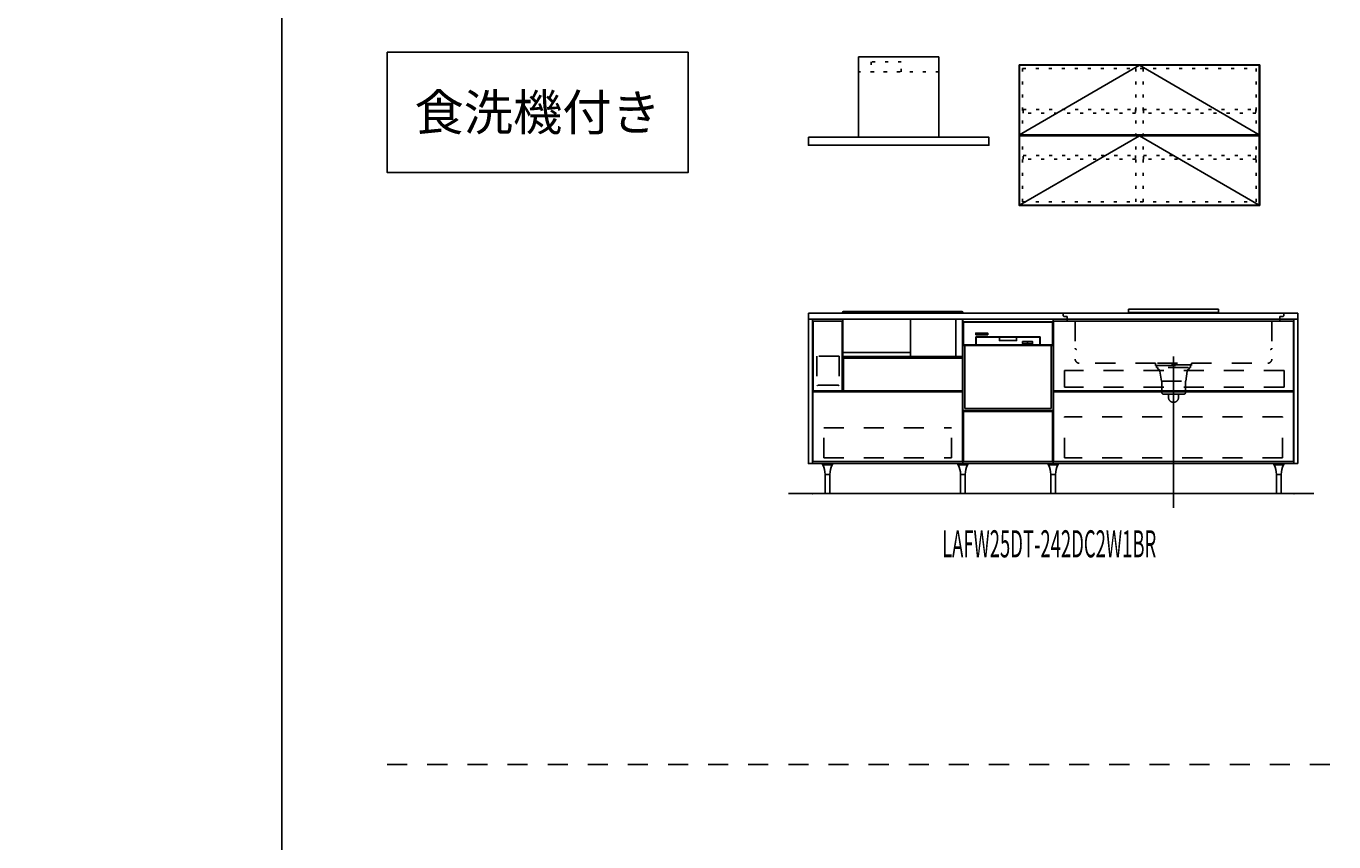
# Model space of a CAD drawing. Extents: x 0 to 28725, y 0 to 20400.
# Drawn here: x 0 to 6519, y 4065 to 8130 of the extents above; entities that cross this region are included whole.
import ezdxf
from ezdxf.enums import TextEntityAlignment as Align

# ---------------------------------------------------------------- set-up
doc = ezdxf.new("R2010")
doc.units = 0
doc.header["$MEASUREMENT"] = 0
for name, pattern in [('CHUUSEN', [0]), ('GOKUBOSOSEN', [0]), ('HASEN', [200, 100, -100]), ('ITTENSASEN', [1250, 1000, -100, 50, -100]), ('SAISEN', [0]), ('SUNPOUSEN', [0]), ('TENSEN', [65, 15, -50])]:
    doc.linetypes.add(name, pattern=pattern)
doc.layers.add('1', color=7, linetype='GOKUBOSOSEN')
doc.layers.add('WAKU', color=7, linetype='GOKUBOSOSEN')
doc.styles.add('PBLD_SUNPO', font='txt', dxfattribs={"bigfont": 'BIGFONT'})
doc.styles.add('標準4', font='txt', dxfattribs={"bigfont": 'BIGFONT'})
doc.dimstyles.get("Standard").update_dxf_attribs({"dimtxt": 0.18, "dimasz": 0.18, "dimexe": 0.18, "dimexo": 0.0625, "dimgap": 0.09, "dimtad": 0, "dimtih": 1, "dimtoh": 1, "dimdec": 4, "dimzin": 0, "dimdsep": 46, "dimtxsty": 'STANDARD', "dimcen": 0.09, "dimadec": 0, "dimazin": 0, "dimtfac": 1, "dimtdec": 4, "dimtofl": 0, "dimtmove": 2, "dimatfit": 3, "dimfxl": 1, "dimtolj": 1, "dimtzin": 0, "dimarcsym": 0})

# ---------------------------------------------------------------- blocks, each defined once
blk = doc.blocks.new('*D2')
at = {"layer": '1', "color": 7, "linetype": 'SUNPOUSEN'}
blk.add_line((16240, 16500), (13800, 16500), dxfattribs=at)
at = {"layer": '1', "color": 7, "linetype": 'SUNPOUSEN', "const_width": 20}
for points in [[(13810, 16500, 1), (13790, 16500, 1)], [(16250, 16500, 1), (16230, 16500, 1)]]:
    blk.add_lwpolyline(points, format="xyb", close=True, dxfattribs=at)
at = {"layer": '1', "color": 7, "style": 'PBLD_SUNPO', "width": 0.5}
blk.add_text('2,440', height=135, dxfattribs=at).set_placement((15020, 16500), align=Align.BOTTOM_CENTER)
blk = doc.blocks.new('*D3')
at = {"layer": '1', "color": 7, "linetype": 'SUNPOUSEN'}
blk.add_line((19740, 16500), (17150, 16500), dxfattribs=at)
at = {"layer": '1', "color": 7, "linetype": 'SUNPOUSEN', "const_width": 20}
for points in [[(17160, 16500, 1), (17140, 16500, 1)], [(19750, 16500, 1), (19730, 16500, 1)]]:
    blk.add_lwpolyline(points, format="xyb", close=True, dxfattribs=at)
at = {"layer": '1', "color": 7, "style": 'PBLD_SUNPO', "width": 0.5}
blk.add_text('2,590', height=135, dxfattribs=at).set_placement((18445, 16500), align=Align.BOTTOM_CENTER)
blk = doc.blocks.new('*D4')
at = {"layer": '1', "color": 7, "linetype": 'SUNPOUSEN'}
blk.add_line((23315, 16500), (20575, 16500), dxfattribs=at)
at = {"layer": '1', "color": 7, "linetype": 'SUNPOUSEN', "const_width": 20}
for points in [[(20585, 16500, 1), (20565, 16500, 1)], [(23325, 16500, 1), (23305, 16500, 1)]]:
    blk.add_lwpolyline(points, format="xyb", close=True, dxfattribs=at)
at = {"layer": '1', "color": 7, "style": 'PBLD_SUNPO', "width": 0.5}
blk.add_text('2,740', height=135, dxfattribs=at).set_placement((21945, 16500), align=Align.BOTTOM_CENTER)
blk = doc.blocks.new('*D5')
at = {"layer": '1', "color": 7, "linetype": 'SUNPOUSEN'}
blk.add_line((6340, 16500), (3900, 16500), dxfattribs=at)
at = {"layer": '1', "color": 7, "linetype": 'SUNPOUSEN', "const_width": 20}
for points in [[(3910, 16500, 1), (3890, 16500, 1)], [(6350, 16500, 1), (6330, 16500, 1)]]:
    blk.add_lwpolyline(points, format="xyb", close=True, dxfattribs=at)
at = {"layer": '1', "color": 7, "style": 'PBLD_SUNPO', "width": 0.5}
blk.add_text('2,440', height=135, dxfattribs=at).set_placement((5120, 16500), align=Align.BOTTOM_CENTER)
blk = doc.blocks.new('*D6')
at = {"layer": '1', "color": 7, "linetype": 'SUNPOUSEN'}
blk.add_line((9690, 16500), (7100, 16500), dxfattribs=at)
at = {"layer": '1', "color": 7, "linetype": 'SUNPOUSEN', "const_width": 20}
for points in [[(7110, 16500, 1), (7090, 16500, 1)], [(9700, 16500, 1), (9680, 16500, 1)]]:
    blk.add_lwpolyline(points, format="xyb", close=True, dxfattribs=at)
at = {"layer": '1', "color": 7, "style": 'PBLD_SUNPO', "width": 0.5}
blk.add_text('2,590', height=135, dxfattribs=at).set_placement((8395, 16500), align=Align.BOTTOM_CENTER)
blk = doc.blocks.new('*D7')
at = {"layer": '1', "color": 7, "linetype": 'SUNPOUSEN'}
blk.add_line((13115, 16500), (10375, 16500), dxfattribs=at)
at = {"layer": '1', "color": 7, "linetype": 'SUNPOUSEN', "const_width": 20}
for points in [[(10385, 16500, 1), (10365, 16500, 1)], [(13125, 16500, 1), (13105, 16500, 1)]]:
    blk.add_lwpolyline(points, format="xyb", close=True, dxfattribs=at)
at = {"layer": '1', "color": 7, "style": 'PBLD_SUNPO', "width": 0.5}
blk.add_text('2,740', height=135, dxfattribs=at).set_placement((11745, 16500), align=Align.BOTTOM_CENTER)
blk = doc.blocks.new('*D8')
at = {"layer": '1', "color": 7, "linetype": 'SUNPOUSEN'}
blk.add_line((23815, 16900), (23815, 17650), dxfattribs=at)
at = {"layer": '1', "color": 7, "linetype": 'SUNPOUSEN', "const_width": 20}
for points in [[(23825, 17650, 1), (23805, 17650, 1)], [(23825, 16900, 1), (23805, 16900, 1)]]:
    blk.add_lwpolyline(points, format="xyb", close=True, dxfattribs=at)
at = {"layer": '1', "color": 7, "style": 'PBLD_SUNPO', "width": 0.5}
blk.add_text('750', height=135, rotation=90, dxfattribs=at).set_placement((23815, 17275), align=Align.BOTTOM_CENTER)
blk = doc.blocks.new('*D9')
at = {"layer": '1', "color": 7, "linetype": 'SUNPOUSEN'}
blk.add_line((16240, 9200), (13800, 9200), dxfattribs=at)
at = {"layer": '1', "color": 7, "linetype": 'SUNPOUSEN', "const_width": 20}
for points in [[(13810, 9200, 1), (13790, 9200, 1)], [(16250, 9200, 1), (16230, 9200, 1)]]:
    blk.add_lwpolyline(points, format="xyb", close=True, dxfattribs=at)
at = {"layer": '1', "color": 7, "style": 'PBLD_SUNPO', "width": 0.5}
blk.add_text('2,440', height=135, dxfattribs=at).set_placement((15020, 9200), align=Align.BOTTOM_CENTER)
blk = doc.blocks.new('*D10')
at = {"layer": '1', "color": 7, "linetype": 'SUNPOUSEN'}
blk.add_line((19740, 9200), (17150, 9200), dxfattribs=at)
at = {"layer": '1', "color": 7, "linetype": 'SUNPOUSEN', "const_width": 20}
for points in [[(17160, 9200, 1), (17140, 9200, 1)], [(19750, 9200, 1), (19730, 9200, 1)]]:
    blk.add_lwpolyline(points, format="xyb", close=True, dxfattribs=at)
at = {"layer": '1', "color": 7, "style": 'PBLD_SUNPO', "width": 0.5}
blk.add_text('2,590', height=135, dxfattribs=at).set_placement((18445, 9200), align=Align.BOTTOM_CENTER)
blk = doc.blocks.new('*D11')
at = {"layer": '1', "color": 7, "linetype": 'SUNPOUSEN'}
blk.add_line((23315, 9200), (20575, 9200), dxfattribs=at)
at = {"layer": '1', "color": 7, "linetype": 'SUNPOUSEN', "const_width": 20}
for points in [[(20585, 9200, 1), (20565, 9200, 1)], [(23325, 9200, 1), (23305, 9200, 1)]]:
    blk.add_lwpolyline(points, format="xyb", close=True, dxfattribs=at)
at = {"layer": '1', "color": 7, "style": 'PBLD_SUNPO', "width": 0.5}
blk.add_text('2,740', height=135, dxfattribs=at).set_placement((21945, 9200), align=Align.BOTTOM_CENTER)
blk = doc.blocks.new('*D12')
at = {"layer": '1', "color": 7, "linetype": 'SUNPOUSEN'}
blk.add_line((6340, 9200), (3900, 9200), dxfattribs=at)
at = {"layer": '1', "color": 7, "linetype": 'SUNPOUSEN', "const_width": 20}
for points in [[(3910, 9200, 1), (3890, 9200, 1)], [(6350, 9200, 1), (6330, 9200, 1)]]:
    blk.add_lwpolyline(points, format="xyb", close=True, dxfattribs=at)
at = {"layer": '1', "color": 7, "style": 'PBLD_SUNPO', "width": 0.5}
blk.add_text('2,440', height=135, dxfattribs=at).set_placement((5120, 9200), align=Align.BOTTOM_CENTER)
blk = doc.blocks.new('*D13')
at = {"layer": '1', "color": 7, "linetype": 'SUNPOUSEN'}
blk.add_line((9690, 9200), (7100, 9200), dxfattribs=at)
at = {"layer": '1', "color": 7, "linetype": 'SUNPOUSEN', "const_width": 20}
for points in [[(7110, 9200, 1), (7090, 9200, 1)], [(9700, 9200, 1), (9680, 9200, 1)]]:
    blk.add_lwpolyline(points, format="xyb", close=True, dxfattribs=at)
at = {"layer": '1', "color": 7, "style": 'PBLD_SUNPO', "width": 0.5}
blk.add_text('2,590', height=135, dxfattribs=at).set_placement((8395, 9200), align=Align.BOTTOM_CENTER)
blk = doc.blocks.new('*D14')
at = {"layer": '1', "color": 7, "linetype": 'SUNPOUSEN'}
blk.add_line((13115, 9200), (10375, 9200), dxfattribs=at)
at = {"layer": '1', "color": 7, "linetype": 'SUNPOUSEN', "const_width": 20}
for points in [[(10385, 9200, 1), (10365, 9200, 1)], [(13125, 9200, 1), (13105, 9200, 1)]]:
    blk.add_lwpolyline(points, format="xyb", close=True, dxfattribs=at)
at = {"layer": '1', "color": 7, "style": 'PBLD_SUNPO', "width": 0.5}
blk.add_text('2,740', height=135, dxfattribs=at).set_placement((11745, 9200), align=Align.BOTTOM_CENTER)
blk = doc.blocks.new('*D15')
at = {"layer": '1', "color": 7, "linetype": 'SUNPOUSEN'}
blk.add_line((23815, 9600), (23815, 10350), dxfattribs=at)
at = {"layer": '1', "color": 7, "linetype": 'SUNPOUSEN', "const_width": 20}
for points in [[(23825, 10350, 1), (23805, 10350, 1)], [(23825, 9600, 1), (23805, 9600, 1)]]:
    blk.add_lwpolyline(points, format="xyb", close=True, dxfattribs=at)
at = {"layer": '1', "color": 7, "style": 'PBLD_SUNPO', "width": 0.5}
blk.add_text('750', height=135, rotation=90, dxfattribs=at).set_placement((23815, 9975), align=Align.BOTTOM_CENTER)
blk = doc.blocks.new('*D16')
at = {"layer": '1', "color": 7, "linetype": 'SUNPOUSEN'}
blk.add_line((23964.999999, 14836.5), (23964.999999, 15276.5), dxfattribs=at)
at = {"layer": '1', "color": 7, "linetype": 'SUNPOUSEN', "const_width": 20}
for points in [[(23974.999999, 15276.5, 1), (23954.999999, 15276.5, 1)], [(23974.999999, 14836.5, 1), (23954.999999, 14836.5, 1)]]:
    blk.add_lwpolyline(points, format="xyb", close=True, dxfattribs=at)
at = {"layer": '1', "color": 7, "style": '標準4', "width": 0.5}
blk.add_text('440', height=180, rotation=90, dxfattribs=at).set_placement((23964.999999, 15056.5), align=Align.BOTTOM_CENTER)
blk = doc.blocks.new('*D17')
at = {"layer": '1', "color": 7, "linetype": 'SUNPOUSEN'}
blk.add_line((24264.999999, 13100), (24264.999999, 15276.5), dxfattribs=at)
at = {"layer": '1', "color": 7, "linetype": 'SUNPOUSEN', "const_width": 20}
for points in [[(24274.999999, 15276.5, 1), (24254.999999, 15276.5, 1)], [(24274.999999, 13100, 1), (24254.999999, 13100, 1)]]:
    blk.add_lwpolyline(points, format="xyb", close=True, dxfattribs=at)
at = {"layer": '1', "color": 7, "style": '標準4', "width": 0.5}
blk.add_text('2,176.5', height=180, rotation=90, dxfattribs=at).set_placement((24264.999999, 14188.25), align=Align.BOTTOM_CENTER)
blk = doc.blocks.new('*D18')
at = {"layer": '1', "color": 7, "linetype": 'SUNPOUSEN'}
blk.add_line((23945, 13100), (23945, 14000), dxfattribs=at)
at = {"layer": '1', "color": 7, "linetype": 'SUNPOUSEN', "const_width": 20}
for points in [[(23955, 14000, 1), (23935, 14000, 1)], [(23955, 13100, 1), (23935, 13100, 1)]]:
    blk.add_lwpolyline(points, format="xyb", close=True, dxfattribs=at)
at = {"layer": '1', "color": 7, "style": '標準4', "width": 0.5}
blk.add_text('900', height=180, rotation=90, dxfattribs=at).set_placement((23945, 13550), align=Align.BOTTOM_CENTER)
blk = doc.blocks.new('*D19')
at = {"layer": '1', "color": 7, "linetype": 'SUNPOUSEN'}
blk.add_line((23645, 13100), (23645, 13250), dxfattribs=at)
at = {"layer": '1', "color": 7, "linetype": 'SUNPOUSEN', "const_width": 20}
for points in [[(23655, 13250, 1), (23635, 13250, 1)], [(23655, 13100, 1), (23635, 13100, 1)]]:
    blk.add_lwpolyline(points, format="xyb", close=True, dxfattribs=at)
at = {"layer": '1', "color": 7, "style": '標準4', "width": 0.5}
blk.add_text('150', height=180, rotation=90, dxfattribs=at).set_placement((23645, 12903.5), align=Align.BOTTOM_CENTER)
blk = doc.blocks.new('*D20')
at = {"layer": '1', "color": 7, "linetype": 'SUNPOUSEN'}
blk.add_line((25400.000018, 12650.000002), (24650.000018, 12650.000002), dxfattribs=at)
at = {"layer": '1', "color": 7, "linetype": 'SUNPOUSEN', "const_width": 20}
for points in [[(24660.000018, 12650.000002, 1), (24640.000018, 12650.000002, 1)], [(25410.000018, 12650.000002, 1), (25390.000018, 12650.000002, 1)]]:
    blk.add_lwpolyline(points, format="xyb", close=True, dxfattribs=at)
at = {"layer": '1', "color": 7, "style": '標準4', "width": 0.5}
blk.add_text('750', height=180, dxfattribs=at).set_placement((25025.000018, 12650.000002), align=Align.BOTTOM_CENTER)
blk = doc.blocks.new('*D21')
at = {"layer": '1', "color": 7, "linetype": 'SUNPOUSEN'}
blk.add_line((26000.000018, 12650.000002), (26750.000018, 12650.000002), dxfattribs=at)
at = {"layer": '1', "color": 7, "linetype": 'SUNPOUSEN', "const_width": 20}
for points in [[(26010.000018, 12650.000002, 1), (25990.000018, 12650.000002, 1)], [(26760.000018, 12650.000002, 1), (26740.000018, 12650.000002, 1)]]:
    blk.add_lwpolyline(points, format="xyb", close=True, dxfattribs=at)
at = {"layer": '1', "color": 7, "style": '標準4', "width": 0.5}
blk.add_text('750', height=180, dxfattribs=at).set_placement((26375.000018, 12650.000002), align=Align.BOTTOM_CENTER)
blk = doc.blocks.new('*D22')
at = {"layer": '1', "color": 7, "linetype": 'SUNPOUSEN'}
blk.add_line((27350.000018, 12650.000002), (28100.000009, 12650.000002), dxfattribs=at)
at = {"layer": '1', "color": 7, "linetype": 'SUNPOUSEN', "const_width": 20}
for points in [[(27360.000018, 12650.000002, 1), (27340.000018, 12650.000002, 1)], [(28110.000009, 12650.000002, 1), (28090.000009, 12650.000002, 1)]]:
    blk.add_lwpolyline(points, format="xyb", close=True, dxfattribs=at)
at = {"layer": '1', "color": 7, "style": '標準4', "width": 0.5}
blk.add_text('750', height=180, dxfattribs=at).set_placement((27725.000014, 12650.000002), align=Align.BOTTOM_CENTER)
blk = doc.blocks.new('*D23')
at = {"layer": '1', "color": 7, "linetype": 'SUNPOUSEN'}
blk.add_line((26750.000018, 15800.000002), (26375.000018, 15800.000002), dxfattribs=at)
at = {"layer": '1', "color": 7, "linetype": 'SUNPOUSEN', "const_width": 20}
for points in [[(26385.000018, 15800.000002, 1), (26365.000018, 15800.000002, 1)], [(26760.000018, 15800.000002, 1), (26740.000018, 15800.000002, 1)]]:
    blk.add_lwpolyline(points, format="xyb", close=True, dxfattribs=at)
at = {"layer": '1', "color": 7, "style": '標準4', "width": 0.5}
blk.add_text('375', height=180, dxfattribs=at).set_placement((26562.500018, 15800.000002), align=Align.BOTTOM_CENTER)
blk = doc.blocks.new('*D24')
at = {"layer": '1', "color": 7, "linetype": 'SUNPOUSEN'}
blk.add_line((25400.000018, 15800.000002), (25025.000018, 15800.000002), dxfattribs=at)
at = {"layer": '1', "color": 7, "linetype": 'SUNPOUSEN', "const_width": 20}
for points in [[(25035.000018, 15800.000002, 1), (25015.000018, 15800.000002, 1)], [(25410.000018, 15800.000002, 1), (25390.000018, 15800.000002, 1)]]:
    blk.add_lwpolyline(points, format="xyb", close=True, dxfattribs=at)
at = {"layer": '1', "color": 7, "style": '標準4', "width": 0.5}
blk.add_text('375', height=180, dxfattribs=at).set_placement((25212.500018, 15800.000002), align=Align.BOTTOM_CENTER)
blk = doc.blocks.new('*D25')
at = {"layer": '1', "color": 7, "linetype": 'SUNPOUSEN'}
blk.add_line((28100.000018, 15800.000002), (27365.000018, 15800.000002), dxfattribs=at)
at = {"layer": '1', "color": 7, "linetype": 'SUNPOUSEN', "const_width": 20}
for points in [[(27375.000018, 15800.000002, 1), (27355.000018, 15800.000002, 1)], [(28110.000018, 15800.000002, 1), (28090.000018, 15800.000002, 1)]]:
    blk.add_lwpolyline(points, format="xyb", close=True, dxfattribs=at)
at = {"layer": '1', "color": 7, "style": '標準4', "width": 0.5}
blk.add_text('735', height=180, dxfattribs=at).set_placement((27732.500018, 15800.000002), align=Align.BOTTOM_CENTER)
blk = doc.blocks.new('*D26')
at = {"layer": '1', "color": 7, "linetype": 'SUNPOUSEN'}
blk.add_line((25400.000021, 5350.000002), (24650.000021, 5350.000002), dxfattribs=at)
at = {"layer": '1', "color": 7, "linetype": 'SUNPOUSEN', "const_width": 20}
for points in [[(24660.000021, 5350.000002, 1), (24640.000021, 5350.000002, 1)], [(25410.000021, 5350.000002, 1), (25390.000021, 5350.000002, 1)]]:
    blk.add_lwpolyline(points, format="xyb", close=True, dxfattribs=at)
at = {"layer": '1', "color": 7, "style": '標準4', "width": 0.5}
blk.add_text('750', height=180, dxfattribs=at).set_placement((25025.000021, 5350.000002), align=Align.BOTTOM_CENTER)
blk = doc.blocks.new('*D27')
at = {"layer": '1', "color": 7, "linetype": 'SUNPOUSEN'}
blk.add_line((26000.000021, 5350.000002), (26750.000021, 5350.000002), dxfattribs=at)
at = {"layer": '1', "color": 7, "linetype": 'SUNPOUSEN', "const_width": 20}
for points in [[(26010.000021, 5350.000002, 1), (25990.000021, 5350.000002, 1)], [(26760.000021, 5350.000002, 1), (26740.000021, 5350.000002, 1)]]:
    blk.add_lwpolyline(points, format="xyb", close=True, dxfattribs=at)
at = {"layer": '1', "color": 7, "style": '標準4', "width": 0.5}
blk.add_text('750', height=180, dxfattribs=at).set_placement((26375.000021, 5350.000002), align=Align.BOTTOM_CENTER)
blk = doc.blocks.new('*D28')
at = {"layer": '1', "color": 7, "linetype": 'SUNPOUSEN'}
blk.add_line((27350.000021, 5350.000002), (28100.000012, 5350.000002), dxfattribs=at)
at = {"layer": '1', "color": 7, "linetype": 'SUNPOUSEN', "const_width": 20}
for points in [[(27360.000021, 5350.000002, 1), (27340.000021, 5350.000002, 1)], [(28110.000012, 5350.000002, 1), (28090.000012, 5350.000002, 1)]]:
    blk.add_lwpolyline(points, format="xyb", close=True, dxfattribs=at)
at = {"layer": '1', "color": 7, "style": '標準4', "width": 0.5}
blk.add_text('750', height=180, dxfattribs=at).set_placement((27725.000017, 5350.000002), align=Align.BOTTOM_CENTER)
blk = doc.blocks.new('*D29')
at = {"layer": '1', "color": 7, "linetype": 'SUNPOUSEN'}
blk.add_line((26750.000021, 8500.000002), (26375.000021, 8500.000002), dxfattribs=at)
at = {"layer": '1', "color": 7, "linetype": 'SUNPOUSEN', "const_width": 20}
for points in [[(26385.000021, 8500.000002, 1), (26365.000021, 8500.000002, 1)], [(26760.000021, 8500.000002, 1), (26740.000021, 8500.000002, 1)]]:
    blk.add_lwpolyline(points, format="xyb", close=True, dxfattribs=at)
at = {"layer": '1', "color": 7, "style": '標準4', "width": 0.5}
blk.add_text('375', height=180, dxfattribs=at).set_placement((26562.500021, 8500.000002), align=Align.BOTTOM_CENTER)
blk = doc.blocks.new('*D30')
at = {"layer": '1', "color": 7, "linetype": 'SUNPOUSEN'}
blk.add_line((25400.000021, 8500.000002), (25025.000021, 8500.000002), dxfattribs=at)
at = {"layer": '1', "color": 7, "linetype": 'SUNPOUSEN', "const_width": 20}
for points in [[(25035.000021, 8500.000002, 1), (25015.000021, 8500.000002, 1)], [(25410.000021, 8500.000002, 1), (25390.000021, 8500.000002, 1)]]:
    blk.add_lwpolyline(points, format="xyb", close=True, dxfattribs=at)
at = {"layer": '1', "color": 7, "style": '標準4', "width": 0.5}
blk.add_text('375', height=180, dxfattribs=at).set_placement((25212.500021, 8500.000002), align=Align.BOTTOM_CENTER)
blk = doc.blocks.new('*D31')
at = {"layer": '1', "color": 7, "linetype": 'SUNPOUSEN'}
blk.add_line((28100.000021, 8500.000002), (27365.000021, 8500.000002), dxfattribs=at)
at = {"layer": '1', "color": 7, "linetype": 'SUNPOUSEN', "const_width": 20}
for points in [[(27375.000021, 8500.000002, 1), (27355.000021, 8500.000002, 1)], [(28110.000021, 8500.000002, 1), (28090.000021, 8500.000002, 1)]]:
    blk.add_lwpolyline(points, format="xyb", close=True, dxfattribs=at)
at = {"layer": '1', "color": 7, "style": '標準4', "width": 0.5}
blk.add_text('735', height=180, dxfattribs=at).set_placement((27732.500021, 8500.000002), align=Align.BOTTOM_CENTER)
blk = doc.blocks.new('*D32')
at = {"layer": '1', "color": 7, "linetype": 'SUNPOUSEN'}
blk.add_line((23965.000001, 7536.5), (23965.000001, 7976.5), dxfattribs=at)
at = {"layer": '1', "color": 7, "linetype": 'SUNPOUSEN', "const_width": 20}
for points in [[(23975.000001, 7976.5, 1), (23955.000001, 7976.5, 1)], [(23975.000001, 7536.5, 1), (23955.000001, 7536.5, 1)]]:
    blk.add_lwpolyline(points, format="xyb", close=True, dxfattribs=at)
at = {"layer": '1', "color": 7, "style": '標準4', "width": 0.5}
blk.add_text('440', height=180, rotation=90, dxfattribs=at).set_placement((23965.000001, 7756.5), align=Align.BOTTOM_CENTER)
blk = doc.blocks.new('*D33')
at = {"layer": '1', "color": 7, "linetype": 'SUNPOUSEN'}
blk.add_line((24265, 5800), (24265, 7976.5), dxfattribs=at)
at = {"layer": '1', "color": 7, "linetype": 'SUNPOUSEN', "const_width": 20}
for points in [[(24275, 7976.5, 1), (24255, 7976.5, 1)], [(24275, 5800, 1), (24255, 5800, 1)]]:
    blk.add_lwpolyline(points, format="xyb", close=True, dxfattribs=at)
at = {"layer": '1', "color": 7, "style": '標準4', "width": 0.5}
blk.add_text('2,176.5', height=180, rotation=90, dxfattribs=at).set_placement((24265, 6888.25), align=Align.BOTTOM_CENTER)
blk = doc.blocks.new('*D34')
at = {"layer": '1', "color": 7, "linetype": 'SUNPOUSEN'}
blk.add_line((23965, 5800), (23965, 6700), dxfattribs=at)
at = {"layer": '1', "color": 7, "linetype": 'SUNPOUSEN', "const_width": 20}
for points in [[(23975, 6700, 1), (23955, 6700, 1)], [(23975, 5800, 1), (23955, 5800, 1)]]:
    blk.add_lwpolyline(points, format="xyb", close=True, dxfattribs=at)
at = {"layer": '1', "color": 7, "style": '標準4', "width": 0.5}
blk.add_text('900', height=180, rotation=90, dxfattribs=at).set_placement((23965, 6250), align=Align.BOTTOM_CENTER)
blk = doc.blocks.new('*D35')
at = {"layer": '1', "color": 7, "linetype": 'SUNPOUSEN'}
blk.add_line((23665, 5800), (23665, 5950), dxfattribs=at)
at = {"layer": '1', "color": 7, "linetype": 'SUNPOUSEN', "const_width": 20}
for points in [[(23675, 5950, 1), (23655, 5950, 1)], [(23675, 5800, 1), (23655, 5800, 1)]]:
    blk.add_lwpolyline(points, format="xyb", close=True, dxfattribs=at)
at = {"layer": '1', "color": 7, "style": '標準4', "width": 0.5}
blk.add_text('150', height=180, rotation=90, dxfattribs=at).set_placement((23665, 5603.5), align=Align.BOTTOM_CENTER)
blk = doc.blocks.new('BLOCK50')
at = {"layer": '1', "color": 7, "style": 'PBLD_SUNPO', "width": 0.5}
blk.add_text('LAFW25DT-242DC2W1BR', height=135, dxfattribs=at).set_placement((5100, 5550), align=Align.MIDDLE_CENTER)
blk = doc.blocks.new('BLOCK56')
at = {"layer": 'WAKU', "color": 7, "linetype": 'SAISEN'}
blk.add_line((1275, 20125), (1275, 675), dxfattribs=at)
blk = doc.blocks.new('BLOCK72')
at = {"layer": '1', "color": 7, "linetype": 'TENSEN'}
for p, q in [((4968.000002, 7254.5), (4968.000002, 7918.5)), ((4968.000002, 7918.5), (6132.000002, 7918.5)), ((5532.000002, 7254.5), (5532.000002, 7918.5)), ((5568.000002, 7254.5), (5568.000002, 7918.5)), ((6132.000002, 7254.5), (6132.000002, 7918.5)), ((4968.000002, 7254.5), (6132.000002, 7254.5))]:
    blk.add_line(p, q, dxfattribs=at)
at = {"layer": '1', "color": 7, "linetype": 'SAISEN'}
for points in [[(4950.000002, 7936.5), (4950.000002, 7236.5), (6150.000002, 7236.5), (6150.000002, 7936.5), (4950.000002, 7936.5)], [(4952.500002, 7936), (4952.500002, 7589), (6147.500002, 7589), (6147.500002, 7936), (4952.500002, 7936)], [(4952.500002, 7237), (4952.500002, 7584), (6147.500002, 7584), (6147.500002, 7237), (4952.500002, 7237)]]:
    blk.add_lwpolyline(points, dxfattribs=at)
at = {"layer": '1', "color": 7, "linetype": 'ITTENSASEN'}
for points in [[(4952.500002, 7589), (5550.000002, 7936), (6147.500002, 7589)], [(4952.500002, 7237), (5550.000002, 7584), (6147.500002, 7237)]]:
    blk.add_lwpolyline(points, dxfattribs=at)
at = {"layer": '1', "color": 7, "linetype": 'TENSEN'}
for points in [[(4970.000002, 7696.5), (4970.000002, 7714.5), (5530.000002, 7714.5), (5530.000002, 7696.5), (4970.000002, 7696.5)], [(5570.000002, 7696.5), (5570.000002, 7714.5), (6130.000002, 7714.5), (6130.000002, 7696.5), (5570.000002, 7696.5)], [(4970.000002, 7466.5), (4970.000002, 7484.5), (5530.000002, 7484.5), (5530.000002, 7466.5), (4970.000002, 7466.5)], [(5570.000002, 7466.5), (5570.000002, 7484.5), (6130.000002, 7484.5), (6130.000002, 7466.5), (5570.000002, 7466.5)]]:
    blk.add_lwpolyline(points, dxfattribs=at)
blk = doc.blocks.new('BLOCK275')
at = {"layer": '1', "color": 7, "linetype": 'SAISEN'}
for p, q in [((4670, 6657.000015), (5120, 6657.000015)), ((4670, 6539.000015), (4670, 6657.000015)), ((5120, 6657.010025), (5120, 6670.000015)), ((5120, 6615.010025), (5120, 6657.000015)), ((5120, 6539.000015), (5120, 6615.000015)), ((4670, 6539.000015), (5120, 6539.000015)), ((4670, 6215.000015), (4670, 6539.000015)), ((4680, 6225.000015), (4680, 6539.000015)), ((4680, 6225.000015), (4680.005737, 6539.000015)), ((4734, 6582.000015), (5056, 6582.000015)), ((4734, 6542.000015), (4734, 6582.000015)), ((4734, 6542.000015), (5056, 6542.000015)), ((4736, 6580.000015), (5054, 6580.000015)), ((4736, 6580.000015), (4736, 6542.000015)), ((4737, 6542.000015), (5056, 6542.000015)), ((5054, 6580.000015), (5054, 6542.000015)), ((5056, 6542.000015), (5056, 6582.000015)), ((5110, 6539.000015), (5120, 6539.000015)), ((5110, 6225.000015), (5110, 6539.000015)), ((5120, 6215.000015), (5120, 6539.000015)), ((4670, 6215.000015), (5120, 6215.000015)), ((4672.5, 5961), (4672.5, 6210.000015)), ((4672.5, 6210.000015), (5117.5, 6210.000015)), ((4680.000859, 6225.000015), (5110, 6225.000015)), ((4680.00106, 6225.000015), (5110, 6225.009994)), ((5117.5, 5961), (5117.5, 6210.000015)), ((5120, 5950), (5120, 6215.009994)), ((4672.5, 5961), (5117.5, 5961))]:
    blk.add_line(p, q, dxfattribs=at)
for points in [[(5120, 5950), (5120, 6670), (4670, 6670), (4670, 5950), (5120, 5950)], [(5117, 6654.000015), (5117, 6542.000015), (4673, 6542.000015), (4673, 6654.000015), (5117, 6654.000015)], [(4734, 6592.000015), (4734, 6600.000015), (4794, 6600.000015), (4794, 6592.000015), (4734, 6592.000015)], [(4852.502869, 6580.001785), (4852.502869, 6563.040786), (4937.502869, 6563.040786), (4937.502869, 6580.001785), (4852.502869, 6580.001785)], [(4967.502869, 6558.040786), (4967.502869, 6548.040786), (4992.502869, 6548.040786), (4992.502869, 6558.040786), (4967.502869, 6558.040786)], [(4992.502869, 6558.040786), (4992.502869, 6548.040786), (5017.502869, 6548.040786), (5017.502869, 6558.040786), (4992.502869, 6558.040786)]]:
    blk.add_lwpolyline(points, dxfattribs=at)

msp = doc.modelspace()

# ---------------------------------------------------------------- linework, layer by layer
at = {"layer": '1', "color": 7, "linetype": 'TENSEN'}
for p, q in [((4550.000001, 7901.5), (4150.000001, 7901.5)), ((4670, 6670.000002), (3919.999995, 6670.000002)), ((4670, 5950), (4670, 6670.000002)), ((6320, 6670.000002), (6320, 5950)), ((4049.999997, 6339.000006), (4050.999993, 6339.000006)), ((3919.999995, 5950), (4670, 5950))]:
    msp.add_line(p, q, dxfattribs=at)
at = {"layer": '1', "color": 7, "linetype": 'SAISEN'}
for p, q in [((5495, 6720), (5495, 6702)), ((5945, 6720), (5495, 6720)), ((5945, 6720), (5945, 6702)), ((3900, 6700), (3900, 6670)), ((3900, 6700), (6340, 6700)), ((3920, 6670), (6320, 6670)), ((4070.000281, 6700), (4070.000281, 6703.38)), ((4071.438056, 6482.865691), (4071.438056, 6670)), ((4665.000281, 6708.38), (4075.000281, 6708.38)), ((4408.735607, 6482.865691), (4408.735607, 6670)), ((4634.016957, 6670), (4634.016957, 6482.865691)), ((4668.562226, 6670.000002), (4668.562226, 6482.865693)), ((4668.562506, 6670), (4668.562506, 6482.865691)), ((4670, 5950), (4670, 6670)), ((4670.000281, 6700), (4670.000281, 6703.38)), ((5120, 6670), (5120, 5950)), ((5945, 6702), (5495, 6702)), ((6340, 6700), (6340, 6670)), ((4408.368041, 6503.15212), (4071.291059, 6503.15212)), ((4071.437776, 6475.000002), (4668.562226, 6475.000002)), ((4668.562506, 6482.865691), (4071.438056, 6482.865691)), ((4074.500007, 6475.000002), (4074.500007, 6313.000002)), ((4067.99999, 6313.000008), (3922.999998, 6313.000008)), ((6317.499998, 6313.000014), (5122.499988, 6313.000007)), ((6317.499998, 6308.000014), (5122.499988, 6308.000007)), ((4670, 6024), (4670, 5989)), ((3920, 5969), (3920, 5950)), ((6320, 5950), (3920, 5950)), ((3969.75, 5946), (4020.25, 5946)), ((4644.75, 5946), (4695.25, 5946)), ((4670, 5969), (4670, 5950)), ((5120, 5950), (4670, 5950)), ((5094.75, 5946), (5145.25, 5946)), ((5120, 5969), (5120, 5950)), ((6219.75, 5946), (6270.25, 5946)), ((6320, 5969), (6320, 5950)), ((3983.25, 5896), (4006.75, 5896)), ((4658.25, 5896), (4681.75, 5896)), ((5108.25, 5896), (5131.75, 5896)), ((6233.25, 5896), (6256.75, 5896)), ((3800, 5800), (6400, 5800)), ((3820, 5800), (6420, 5800)), ((3820, 5800), (6420, 5800))]:
    msp.add_line(p, q, dxfattribs=at)
at = {"layer": '1', "color": 7, "linetype": 'CHUUSEN'}
for p, q in [((3919.999995, 6670.000002), (3919.999995, 5950)), ((4670, 6670.000002), (3919.999995, 6670.000002)), ((3922.999998, 6313.000008), (3922.999998, 6660.000014)), ((4067.99999, 6660.000014), (3922.999998, 6660.000014)), ((4067.99999, 6313.000008), (4067.99999, 6660.000014)), ((4670, 5950), (4670, 6670.000002)), ((5119.999986, 5950), (5119.999986, 6670.000002)), ((5122.499988, 6660.000014), (6317.499998, 6660.000014)), ((5122.499988, 6313.000007), (5122.499988, 6660.000014)), ((6317.499998, 6313.000014), (6317.499998, 6660.000014)), ((6320, 6670.000002), (6320, 5950)), ((4074.500007, 6475.000002), (4667.499988, 6475.000002)), ((4074.500007, 6475.000002), (4667.499988, 6475.000002)), ((4667.499988, 6313.000002), (4667.499988, 6475.000002)), ((4667.499988, 6308.000002), (3922.500007, 6308.000002)), ((3922.500007, 5961.000007), (3922.500007, 6308.000002)), ((4056.500007, 6313.000002), (4667.499988, 6313.000002)), ((4667.499988, 6308.000002), (4667.499988, 5961.000007)), ((5122.499988, 6308.000007), (5122.499988, 5961.000007)), ((6317.499998, 6308.000014), (6317.499998, 5961.000007)), ((3919.999995, 5950), (4670, 5950)), ((4667.499988, 5961.000007), (3922.500007, 5961.000007)), ((3969.75, 5943), (3969.75, 5946)), ((3969.75, 5943), (4020.25, 5943)), ((4020.25, 5943), (4020.25, 5946)), ((4644.75, 5943), (4644.75, 5946)), ((4644.75, 5943), (4695.25, 5943)), ((4695.25, 5943), (4695.25, 5946)), ((5094.75, 5943), (5094.75, 5946)), ((5094.75, 5943), (5145.25, 5943)), ((5122.499988, 5961.000007), (6317.499998, 5961.000007)), ((5145.25, 5943), (5145.25, 5946)), ((6219.75, 5943), (6219.75, 5946)), ((6219.75, 5943), (6270.25, 5943)), ((6270.25, 5943), (6270.25, 5946)), ((3983.25, 5801), (3983.25, 5896)), ((4006.75, 5801), (4006.75, 5896)), ((4658.25, 5801), (4658.25, 5896)), ((4681.75, 5801), (4681.75, 5896)), ((5108.25, 5801), (5108.25, 5896)), ((5131.75, 5801), (5131.75, 5896)), ((6233.25, 5801), (6233.25, 5896)), ((6256.75, 5801), (6256.75, 5896)), ((4006.75, 5801), (3983.25, 5801)), ((3984.25, 5801), (3984.25, 5800)), ((3984.25, 5800), (4005.75, 5800)), ((4005.75, 5801), (4005.75, 5800)), ((4681.75, 5801), (4658.25, 5801)), ((4659.25, 5801), (4659.25, 5800)), ((4659.25, 5800), (4680.75, 5800)), ((4680.75, 5801), (4680.75, 5800)), ((5131.75, 5801), (5108.25, 5801)), ((5109.25, 5801), (5109.25, 5800)), ((5109.25, 5800), (5130.75, 5800)), ((5130.75, 5801), (5130.75, 5800)), ((6256.75, 5801), (6233.25, 5801)), ((6234.25, 5801), (6234.25, 5800)), ((6234.25, 5800), (6255.75, 5800)), ((6255.75, 5801), (6255.75, 5800))]:
    msp.add_line(p, q, dxfattribs=at)
at = {"layer": '1', "color": 7, "linetype": 'GOKUBOSOSEN'}
msp.add_line((4094.999996, 6670), (4665.000005, 6670), dxfattribs=at)
at = {"layer": '1', "color": 7, "linetype": 'HASEN'}
for p, q in [((5170, 6700), (5170, 6689)), ((5190, 6683), (5176, 6683)), ((5190, 6683), (5190, 6666)), ((5230, 6660), (5196, 6660)), ((5230, 6660), (5230, 6470)), ((6210, 6660), (6244, 6660)), ((6210, 6660), (6210, 6470)), ((6250, 6683), (6264, 6683)), ((6250, 6683), (6250, 6666)), ((6270, 6700), (6270, 6689)), ((3942.499998, 6484.999987), (3942.499998, 6340.49999)), ((4052.499999, 6484.999987), (3942.499998, 6484.999987)), ((4052.499999, 6484.999987), (4052.499999, 6340.49999)), ((6270.999995, 6414.500002), (5175.999988, 6414.500004)), ((5175.999988, 6330.500002), (5175.999988, 6414.500004)), ((5630, 6450), (5250, 6450)), ((5630, 6438), (5630, 6450)), ((5810, 6442), (5630, 6442)), ((5630, 6438), (5810, 6438)), ((5636, 6438), (5636, 6428)), ((5640, 6428), (5636, 6428)), ((5640, 6450), (5800, 6450)), ((5642, 6428), (5642, 6420)), ((5793.5, 6428), (5647.5, 6428)), ((5652, 6410), (5660, 6360)), ((5788, 6410), (5782, 6360)), ((5798, 6420), (5798, 6428)), ((5800, 6428), (5804, 6428)), ((5804, 6438), (5804, 6428)), ((5810, 6450), (6190, 6450)), ((5810, 6450), (5810, 6438)), ((6270.999995, 6330.500002), (6270.999995, 6414.500002)), ((3945.000001, 6339.000006), (3944.000004, 6339.000006)), ((4049, 6340.499805), (3945.999998, 6340.49999)), ((6270.999995, 6330.500002), (5175.999988, 6330.500002)), ((5660, 6360), (5782, 6360)), ((5662, 6360), (5662, 6305)), ((5780, 6305), (5780, 6360)), ((5672, 6295), (5770, 6295)), ((5695, 6280), (5695, 6295)), ((5745, 6280), (5745, 6295)), ((6264.000005, 6183.000005), (5175.999988, 6183.000004)), ((5175.999988, 5979.000002), (5175.999988, 6183.000004)), ((6264.000005, 5979.000003), (6264.000005, 6183.000005)), ((3976.000018, 6127.499991), (4614.000016, 6127.499991)), ((3976.000018, 5978.999989), (3976.000018, 6127.499991)), ((4614.000016, 5978.999989), (4614.000016, 6127.499991)), ((3976.000018, 5978.999989), (4614.000016, 5978.999989)), ((6264.000005, 5979.000003), (5175.999988, 5979.000002)), ((1800, 4450), (28200, 4450))]:
    msp.add_line(p, q, dxfattribs=at)
at = {"layer": '1', "color": 7, "linetype": 'ITTENSASEN'}
msp.add_line((5720, 5730), (5720, 6483), dxfattribs=at)
at = {"layer": '1', "color": 7, "linetype": 'SAISEN'}
for points in [[(3300, 8000), (3300, 7400), (1800, 7400), (1800, 8000), (3300, 8000)], [(4550.000001, 7576.5), (4550, 7976.5), (4150, 7976.5), (4150.000001, 7576.5), (4550.000001, 7576.5)], [(3900.000001, 7576.5), (3900.000001, 7536.5), (4800.000001, 7536.5), (4800.000001, 7576.5), (3900.000001, 7576.5)], [(3920, 5950), (3920, 6670), (3900, 6670), (3900, 5950), (3920, 5950)], [(6340, 5950), (6340, 6670), (6320, 6670), (6320, 5950), (6340, 5950)]]:
    msp.add_lwpolyline(points, dxfattribs=at)
at = {"layer": '1', "color": 7, "linetype": 'TENSEN'}
msp.add_lwpolyline([(4362.500001, 7901.5), (4362.5, 7951.5), (4212.5, 7951.5), (4212.500001, 7901.5), (4362.500001, 7901.5)], dxfattribs=at)
at = {"layer": '1', "color": 7, "linetype": 'SAISEN'}
for centre, start, end in [((4075.000281, 6703.38), 90, 180), ((4665.000281, 6703.38), 0, 90)]:
    msp.add_arc(centre, 5, start, end, dxfattribs=at)
at = {"layer": '1', "color": 7, "linetype": 'HASEN'}
for centre, radius, start, end in [((5176, 6689), 6, 180.023339, 269.977713), ((5196, 6666), 6, 180.023339, 269.977713), ((6244, 6666), 6, 269.977713, 359.989383), ((6264, 6689), 6, 269.977713, 359.989383), ((5236, 6525), 6, 180.023339, 269.977713), ((6204, 6525), 6, 269.977713, 359.989383), ((5250, 6470), 20, 180.023339, 269.977713), ((6190, 6470), 20, 269.977713, 359.989383), ((5642, 6410), 10, 0, 90.01167), ((5798, 6410), 10, 90.01167, 180.023339), ((3944.000004, 6340.49999), 0.999997, 180.010617, 270.022287), ((3945.000001, 6340.49999), 0.999997, 270.022287, 359.976661), ((5672, 6305), 10, 180.023339, 269.977713), ((5720, 6280), 25, 180.023339, 359.989383), ((5770, 6305), 10, 269.977713, 359.989383)]:
    msp.add_arc(centre, radius, start, end, dxfattribs=at)
at = {"layer": '1', "color": 7, "linetype": 'TENSEN'}
for centre, start, end in [((4049.999997, 6340.49999), 180.010617, 270.022287), ((4050.999993, 6340.49999), 270.022287, 359.976661)]:
    msp.add_arc(centre, 0.999997, start, end, dxfattribs=at)
at = {"layer": '1', "color": 7, "linetype": 'CHUUSEN'}
for centre, start, end in [((3882.952526, 5897.010777), 359.48315, 27.380153), ((4107.047474, 5897.010777), 152.619847, 180.51685), ((4557.952526, 5897.010777), 359.48315, 27.380153), ((4782.047474, 5897.010777), 152.619847, 180.51685), ((5007.952526, 5897.010777), 359.48315, 27.380153), ((5232.047474, 5897.010777), 152.619847, 180.51685), ((6132.952526, 5897.010777), 359.48315, 27.380153), ((6357.047474, 5897.010777), 152.619847, 180.51685)]:
    msp.add_arc(centre, 100, start, end, dxfattribs=at)
at = {"layer": '1', "color": 7}
for p in [(3920, 5800), (6320, 5800)]:
    msp.add_point(p, dxfattribs=at)

# ---------------------------------------------------------------- block references
at = {"layer": '1'}
for name in ['BLOCK72', 'BLOCK275', 'BLOCK50']:
    msp.add_blockref(name, (0, 0), dxfattribs=at)
at = {"layer": 'WAKU'}
msp.add_blockref('BLOCK56', (0, 0), dxfattribs=at)

# ---------------------------------------------------------------- texts
at = {"layer": '1', "color": 7, "style": '標準4'}
msp.add_text('食洗機付き', height=180, dxfattribs=at).set_placement((2550, 7700), align=Align.MIDDLE_CENTER)

# ---------------------------------------------------------------- dimensions: what is measured, and where the dimension line sits
at = {"layer": '1'}
for picture in ['*D8', '*D2', '*D3', '*D4', '*D5', '*D6', '*D7', '*D23', '*D24', '*D25', '*D16', '*D17', '*D18', '*D19', '*D20', '*D21', '*D22', '*D15', '*D9', '*D10', '*D11', '*D12', '*D13', '*D14', '*D29', '*D30', '*D31', '*D32', '*D33', '*D34', '*D35', '*D26', '*D27', '*D28']:
    dim = msp.add_linear_dim(base=(0, 0), p1=(0, 0), p2=(0, 0), dimstyle='STANDARD', dxfattribs=at)
    dim.commit()
    dim.dimension.update_dxf_attribs({"geometry": picture, "text_midpoint": (0, 0)})

doc.saveas('drawing.dxf')
